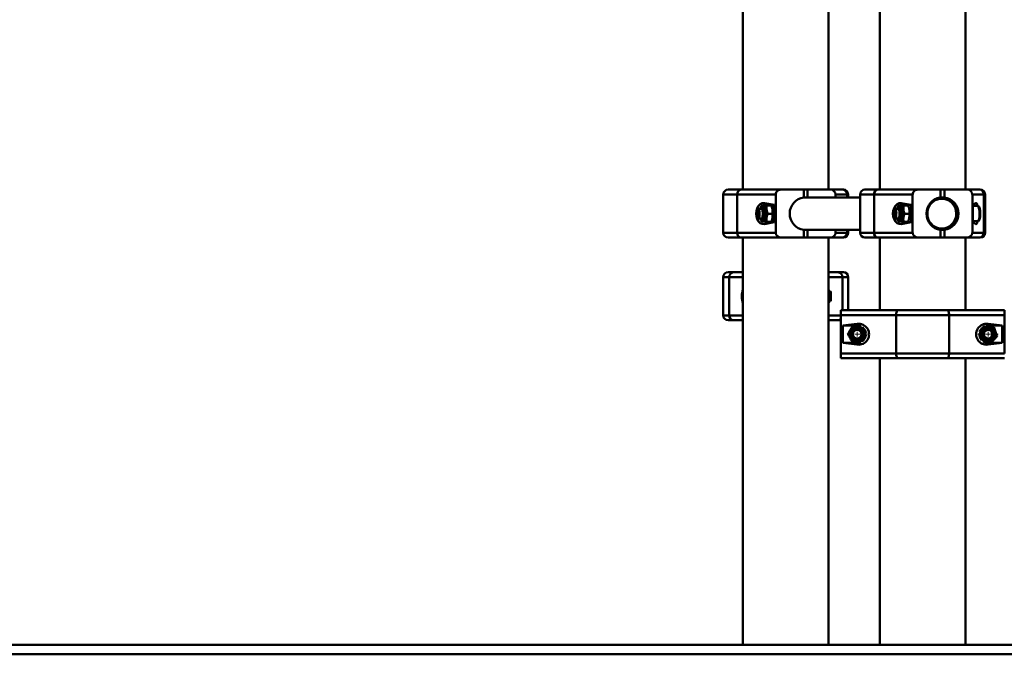
# Paper-space layout 'Лист1' of a CAD drawing. Units: millimetres. Extents: x -8708 to 13138, y -12648 to 4958.
# Drawn here: x 4128 to 5152, y 2317 to 2977 of the extents above; entities that cross this region are included whole.
import ezdxf

# ---------------------------------------------------------------- set-up
doc = ezdxf.new("R2010")
doc.units = ezdxf.units.MM

# ---------------------------------------------------------------- blocks, each defined once
blk = doc.blocks.new('SW_CENTERMARKSYMBOL_101')
at = {"color": 0, "linetype": 'Continuous', "lineweight": 18}
for p, q in [((0, 5), (0, 10.5)), ((-5, 0), (-10.5, 0)), ((0, 0), (-2.5, 0)), ((0, 0), (0, 2.5)), ((0, 0), (0, -2.5)), ((0, 0), (2.5, 0)), ((5, 0), (10.5, 0)), ((0, -5), (0, -10.5))]:
    blk.add_line(p, q, dxfattribs=at)
blk = doc.blocks.new('SW_CENTERMARKSYMBOL_104')
at = {"color": 0, "linetype": 'Continuous', "lineweight": 18}
for p, q in [((0, 5), (0, 10.5)), ((-5, 0), (-10.5, 0)), ((0, 0), (-2.5, 0)), ((0, 0), (0, 2.5)), ((0, 0), (0, -2.5)), ((0, 0), (2.5, 0)), ((5, 0), (10.5, 0)), ((0, -5), (0, -10.5))]:
    blk.add_line(p, q, dxfattribs=at)

psp = doc.layouts.new('Лист1')

# ---------------------------------------------------------------- linework, layer by layer
at = {"color": 7, "linetype": 'Continuous', "lineweight": 50}
for p, q in [((4880.5, 3715), (4880.5, 2800.7)), ((4969.5, 2800.7), (4969.5, 3715)), ((5022.9, 3715), (5022.9, 2800.7)), ((5111.9, 2800.7), (5111.9, 3715)), ((4865, 2800.7), (4878.5, 2800.7)), ((4878.5, 2800.7), (4920, 2800.7)), ((4920, 2800.7), (4943.7, 2800.7)), ((4943.7, 2800.7), (4947.6, 2800.7)), ((4943.7, 2800.7), (4943.7, 2792.6)), ((4947.6, 2800.7), (4947.6, 2792.6)), ((4947.6, 2800.7), (4971.4, 2800.7)), ((4971.4, 2800.7), (4983.9, 2800.7)), ((4983.9, 2800.7), (4985, 2800.7)), ((5007.4, 2800.7), (5020.8, 2800.7)), ((5020.8, 2800.7), (5062.4, 2800.7)), ((5062.4, 2800.7), (5086.1, 2800.7)), ((5086.1, 2800.7), (5090, 2800.7)), ((5086.1, 2800.7), (5086.1, 2792.6)), ((5090, 2800.7), (5090, 2792.6)), ((5090, 2800.7), (5113.7, 2800.7)), ((5113.7, 2800.7), (5126.3, 2800.7)), ((5126.3, 2800.7), (5127.4, 2800.7)), ((4860, 2795.7), (4860, 2755.7)), ((4914.6, 2795.7), (4874.6, 2795.7)), ((4874.6, 2795.7), (4874.6, 2755.7)), ((4913.1, 2784.7), (4902.8, 2786.6)), ((4902.8, 2786.6), (4909.5, 2784.7)), ((4914.6, 2795.7), (4914.6, 2755.7)), ((5002.4, 2792.4), (4942.6, 2792.4)), ((4947.6, 2792.6), (4943.7, 2792.6)), ((4948.8, 2792.4), (4947.6, 2792.6)), ((4976.7, 2795.7), (4976.7, 2792.4)), ((4988.8, 2795.7), (4976.7, 2795.7)), ((4990, 2792.4), (4990, 2795.7)), ((5002.4, 2795.7), (5002.4, 2755.7)), ((5057, 2795.7), (5016.9, 2795.7)), ((5016.9, 2795.7), (5016.9, 2755.7)), ((5055.5, 2784.7), (5045.2, 2786.6)), ((5045.2, 2786.6), (5051.9, 2784.7)), ((5057, 2795.7), (5057, 2755.7)), ((5090, 2792.6), (5086.1, 2792.6)), ((5087.1, 2792.2), (5086.3, 2792.2)), ((5119.1, 2795.7), (5119.1, 2755.7)), ((5131.2, 2795.7), (5119.1, 2795.7)), ((5122.7, 2786.6), (5119.5, 2784.7)), ((5131.2, 2795.7), (5131.2, 2755.7)), ((5132.4, 2755.7), (5132.4, 2795.7)), ((4896.2, 2780.6), (4895.7, 2780)), ((4900.1, 2780.7), (4896.5, 2780.7)), ((4903.2, 2784), (4900.8, 2784)), ((4902.9, 2784.2), (4902.8, 2784)), ((4902.9, 2784.2), (4905.8, 2784.2)), ((4905.2, 2784), (4909.9, 2784)), ((4913.1, 2784.7), (4909.5, 2784.7)), ((4910.4, 2783.1), (4909.9, 2784)), ((4909.9, 2784), (4909.9, 2784)), ((4913.1, 2766.7), (4913.1, 2784.7)), ((5038.5, 2780.6), (5038, 2780)), ((5042.4, 2780.7), (5038.9, 2780.7)), ((5045.6, 2784), (5043.2, 2784)), ((5045.2, 2784.2), (5045.1, 2784)), ((5045.3, 2784.2), (5048.2, 2784.2)), ((5047.6, 2784), (5052.3, 2784)), ((5055.5, 2784.7), (5051.9, 2784.7)), ((5052.8, 2783.1), (5052.3, 2784.1)), ((5052.3, 2784.1), (5052.3, 2784)), ((5055.5, 2766.7), (5055.5, 2784.7)), ((5119.5, 2784.7), (5119.5, 2766.7)), ((5124.6, 2783.7), (5119.5, 2783.7)), ((4895.7, 2771.4), (4896.2, 2770.9)), ((4896.5, 2770.7), (4900.1, 2770.7)), ((4900.8, 2767.5), (4903.2, 2767.5)), ((4902.8, 2767.5), (4902.8, 2767.4)), ((4902.8, 2764.9), (4913.1, 2766.7)), ((4902.8, 2764.9), (4909.5, 2766.7)), ((4905.2, 2767.2), (4909.9, 2767.2)), ((4906.4, 2775.5), (4911.1, 2775.5)), ((4909.5, 2766.7), (4913.1, 2766.7)), ((4909.9, 2767.2), (4910.4, 2768.3)), ((4909.9, 2767.2), (4909.9, 2767.2)), ((5038, 2771.4), (5038.5, 2770.9)), ((5038.9, 2770.7), (5038.5, 2770.9)), ((5038.9, 2770.7), (5042.4, 2770.7)), ((5043.2, 2767.5), (5045.6, 2767.5)), ((5045.1, 2767.5), (5045.2, 2767.4)), ((5045.2, 2764.9), (5055.5, 2766.7)), ((5045.2, 2764.9), (5051.9, 2766.7)), ((5047.6, 2767.2), (5052.2, 2767.2)), ((5048.8, 2775.6), (5053.4, 2775.6)), ((5051.9, 2766.7), (5055.5, 2766.7)), ((5052.2, 2767.3), (5052.8, 2768.3)), ((5052.2, 2767.2), (5052.2, 2767.3)), ((5119.5, 2767.7), (5124.6, 2767.7)), ((5119.5, 2766.7), (5122.7, 2764.9)), ((4874.6, 2755.7), (4914.6, 2755.7)), ((4942.6, 2759), (5002.4, 2759)), ((4943.7, 2758.8), (4947.6, 2758.8)), ((4943.7, 2758.8), (4943.7, 2750.7)), ((4947.6, 2758.8), (4948.8, 2759)), ((4947.6, 2758.8), (4947.6, 2750.7)), ((4976.7, 2759), (4976.7, 2755.7)), ((4976.7, 2755.7), (4988.8, 2755.7)), ((4990, 2755.7), (4990, 2759)), ((5016.9, 2755.7), (5057, 2755.7)), ((5086.1, 2758.8), (5090, 2758.8)), ((5086.1, 2758.8), (5086.1, 2750.7)), ((5086.3, 2759.2), (5087.1, 2759.2)), ((5090, 2758.8), (5090, 2750.7)), ((5119.1, 2755.7), (5131.2, 2755.7)), ((4878.5, 2750.7), (4865, 2750.7)), ((4920, 2750.7), (4878.5, 2750.7)), ((4880.5, 2750.7), (4880.5, 2327.2)), ((4920, 2750.7), (4943.7, 2750.7)), ((4943.7, 2750.7), (4947.6, 2750.7)), ((4947.6, 2750.7), (4971.4, 2750.7)), ((4969.5, 2327.2), (4969.5, 2750.7)), ((4983.9, 2750.7), (4971.4, 2750.7)), ((4985, 2750.7), (4983.9, 2750.7)), ((5020.8, 2750.7), (5007.4, 2750.7)), ((5062.4, 2750.7), (5020.8, 2750.7)), ((5022.9, 2750.7), (5022.9, 2675.2)), ((5062.4, 2750.7), (5086.1, 2750.7)), ((5086.1, 2750.7), (5090, 2750.7)), ((5090, 2750.7), (5113.7, 2750.7)), ((5111.9, 2675.2), (5111.9, 2750.7)), ((5126.3, 2750.7), (5113.7, 2750.7)), ((5127.4, 2750.7), (5126.3, 2750.7)), ((4865, 2714.7), (4870.6, 2714.7)), ((4870.6, 2714.7), (4880.5, 2714.7)), ((4969.5, 2714.7), (4979.3, 2714.7)), ((4979.3, 2714.7), (4985, 2714.7)), ((4860, 2709.7), (4860, 2669.7)), ((4866.1, 2709.7), (4866.1, 2669.7)), ((4990, 2675.2), (4990, 2709.7)), ((4971.4, 2694.7), (4969.5, 2694.7)), ((4972, 2694.2), (4971.4, 2694.7)), ((4971.4, 2684.7), (4971.4, 2694.7)), ((4972, 2685.3), (4972, 2694.2)), ((4969.5, 2684.7), (4971.4, 2684.7)), ((4971.4, 2684.7), (4972, 2685.3)), ((4982.4, 2670.2), (4982.4, 2675.2)), ((4982.4, 2675.2), (5041.9, 2675.2)), ((5041.9, 2675.2), (5092.8, 2675.2)), ((5092.8, 2675.2), (5152.4, 2675.2)), ((5152.4, 2675.2), (5152.4, 2670.2)), ((4870.6, 2664.7), (4865, 2664.7)), ((4880.5, 2664.7), (4870.6, 2664.7)), ((4979.3, 2664.7), (4969.5, 2664.7)), ((4982.4, 2664.7), (4979.3, 2664.7)), ((5039.8, 2670.2), (4982.4, 2670.2)), ((4982.4, 2670.2), (4982.4, 2630.2)), ((5094.9, 2670.2), (5039.8, 2670.2)), ((5039.8, 2670.2), (5039.8, 2630.2)), ((5094.9, 2670.2), (5094.9, 2630.2)), ((5152.4, 2670.2), (5094.9, 2670.2)), ((5152.4, 2670.2), (5152.4, 2630.2)), ((4999.4, 2661.1), (4984.5, 2659.2)), ((4984.5, 2659.2), (4984.5, 2641.2)), ((4999.4, 2659.2), (4984.5, 2659.2)), ((4999.4, 2661.1), (4999.4, 2659.2)), ((5135.4, 2659.2), (5134.2, 2659.1)), ((5150.2, 2659.2), (5135.4, 2661.1)), ((5135.4, 2661.1), (5135.4, 2659.2)), ((5150.2, 2659.2), (5135.4, 2659.2)), ((5150.2, 2641.2), (5150.2, 2659.2)), ((4984.5, 2641.2), (4999.4, 2639.4)), ((4984.5, 2641.2), (4999.4, 2641.2)), ((4999.4, 2639.4), (4999.4, 2641.2)), ((5135.4, 2639.4), (5150.2, 2641.2)), ((5135.4, 2639.4), (5135.4, 2641.2)), ((5135.4, 2641.2), (5137.6, 2641.2)), ((5138.7, 2641.2), (5150.2, 2641.2)), ((4982.4, 2630.2), (5039.8, 2630.2)), ((4982.4, 2625.2), (4982.4, 2630.2)), ((5041.9, 2625.2), (4982.4, 2625.2)), ((5022.9, 2625.2), (5022.9, 2327.2)), ((5039.8, 2630.2), (5094.9, 2630.2)), ((5092.8, 2625.2), (5041.9, 2625.2)), ((5152.4, 2625.2), (5092.8, 2625.2)), ((5094.9, 2630.2), (5152.4, 2630.2)), ((5111.9, 2327.2), (5111.9, 2625.2)), ((3684.3, 2327.2), (11137.6, 2327.2)), ((3684.3, 2317.2), (11137.6, 2317.2))]:
    psp.add_line(p, q, dxfattribs=at)
at = {"color": 8, "linetype": 'Continuous', "lineweight": 50}
for p, q in [((4874.6, 2795.7), (4860, 2795.7)), ((4988.8, 2795.7), (4988.8, 2792.4)), ((4990, 2795.7), (4988.8, 2795.7)), ((5016.9, 2795.7), (5002.4, 2795.7)), ((5132.4, 2795.7), (5131.2, 2795.7)), ((4860, 2755.7), (4874.6, 2755.7)), ((4988.8, 2759), (4988.8, 2755.7)), ((4988.8, 2755.7), (4990, 2755.7)), ((5002.4, 2755.7), (5016.9, 2755.7)), ((5131.2, 2755.7), (5132.4, 2755.7)), ((4866.1, 2709.7), (4860, 2709.7)), ((4880.5, 2709.7), (4866.1, 2709.7)), ((4983.9, 2709.7), (4969.5, 2709.7)), ((4983.9, 2709.7), (4983.9, 2675.2)), ((4990, 2709.7), (4983.9, 2709.7)), ((4860, 2669.7), (4866.1, 2669.7)), ((4866.1, 2669.7), (4880.5, 2669.7)), ((4969.5, 2669.7), (4982.4, 2669.7))]:
    psp.add_line(p, q, dxfattribs=at)
at = {"color": 7, "linetype": 'Continuous', "lineweight": 50, "flags": 128}
for points in [[(5087.3, 2791.2), (5085, 2791), (5082.8, 2790.5), (5080.6, 2789.6), (5078.7, 2788.4), (5076.9, 2786.9), (5075.4, 2785.1), (5074.1, 2783.1), (5073.2, 2781), (5072.6, 2778.7), (5072.3, 2776.3), (5072.4, 2773.9), (5072.8, 2771.6), (5073.6, 2769.4), (5074.7, 2767.3), (5076.1, 2765.4), (5077.7, 2763.8), (5079.6, 2762.4), (5081.7, 2761.3), (5083.9, 2760.6), (5086.2, 2760.3), (5088.5, 2760.3), (5090.7, 2760.6), (5092.9, 2761.3), (5095, 2762.4), (5096.9, 2763.8), (5098.5, 2765.4), (5099.9, 2767.3), (5101, 2769.4), (5101.8, 2771.6), (5102.2, 2773.9), (5102.3, 2776.3), (5102.1, 2778.7), (5101.5, 2781), (5100.5, 2783.1), (5099.3, 2785.1), (5097.7, 2786.9), (5096, 2788.4), (5094, 2789.6), (5091.8, 2790.5), (5089.6, 2791), (5087.3, 2791.2)], [(5087.1, 2792.2), (5089.4, 2792), (5091.7, 2791.5), (5093.9, 2790.7), (5095.9, 2789.5), (5097.7, 2788), (5099.4, 2786.3), (5100.7, 2784.3), (5101.8, 2782.2), (5102.5, 2779.9), (5103, 2777.5), (5103.1, 2775.1), (5102.8, 2772.7), (5102.2, 2770.4), (5101.3, 2768.2), (5100.1, 2766.1), (5098.6, 2764.3), (5096.8, 2762.7), (5094.9, 2761.3), (5092.8, 2760.3), (5090.5, 2759.6), (5088.2, 2759.3), (5085.9, 2759.3), (5083.6, 2759.6), (5081.3, 2760.3), (5079.5, 2761.2)], [(5086.3, 2792.2), (5084, 2792), (5082.6, 2791.8)], [(4895.8, 2780.1), (4896.1, 2780.1), (4896.4, 2779.8), (4896.6, 2779.1), (4896.8, 2778.2), (4897, 2777), (4897, 2775.8), (4897, 2774.5), (4896.9, 2773.4), (4896.7, 2772.4), (4896.4, 2771.7), (4896.1, 2771.3), (4895.8, 2771.3), (4895.5, 2771.7), (4895.2, 2772.3), (4895, 2773.3), (4894.9, 2774.4), (4894.9, 2775.7), (4894.9, 2776.9), (4895, 2778.1), (4895.2, 2779), (4895.5, 2779.7), (4895.8, 2780.1)], [(4896.2, 2780.6), (4896.3, 2780.7), (4896.6, 2780.7), (4896.9, 2780.3), (4897.2, 2779.7), (4897.5, 2778.7), (4897.6, 2777.5), (4897.7, 2776.2), (4897.7, 2774.8), (4897.6, 2773.5), (4897.4, 2772.4), (4897.1, 2771.5), (4896.8, 2770.9), (4896.5, 2770.7), (4896.2, 2770.9)], [(4899.4, 2780.7), (4899.5, 2780.8), (4899.8, 2781), (4900.2, 2780.8), (4900.5, 2780.2), (4900.7, 2779.4), (4900.9, 2778.3), (4901.1, 2777), (4901.1, 2775.6), (4901, 2774.3), (4900.9, 2773)], [(4903.2, 2767.5), (4903.6, 2767.6), (4904, 2768.1), (4904.4, 2769), (4904.7, 2770.1), (4904.9, 2771.5), (4905.1, 2773), (4905.2, 2774.7), (4905.2, 2776.4), (4905.1, 2778.1), (4905, 2779.7), (4904.7, 2781.1), (4904.4, 2782.3), (4904.1, 2783.2), (4903.7, 2783.8), (4903.3, 2784), (4903.2, 2784)], [(4909.5, 2784.7), (4909.1, 2784.5), (4908.8, 2784.3)], [(5038.3, 2771.3), (5038, 2771.5), (5037.7, 2772), (5037.5, 2772.8), (5037.3, 2773.9), (5037.2, 2775.1), (5037.2, 2776.4), (5037.3, 2777.6), (5037.5, 2778.6), (5037.7, 2779.5), (5038, 2780), (5038.3, 2780.2), (5038.6, 2780), (5038.9, 2779.5), (5039.1, 2778.6), (5039.3, 2777.6), (5039.4, 2776.4), (5039.4, 2775.1), (5039.3, 2773.9), (5039.1, 2772.8), (5038.9, 2772), (5038.6, 2771.5), (5038.3, 2771.3)], [(5038.5, 2780.6), (5038.7, 2780.7), (5039, 2780.7), (5039.3, 2780.3), (5039.6, 2779.6), (5039.8, 2778.6), (5040, 2777.4), (5040.1, 2776.1), (5040, 2774.7), (5039.9, 2773.4), (5039.7, 2772.3), (5039.5, 2771.4), (5039.2, 2770.9), (5038.9, 2770.7), (5038.9, 2770.7)], [(5041.8, 2780.7), (5041.9, 2780.8), (5042.2, 2781), (5042.5, 2780.8), (5042.9, 2780.2), (5043.1, 2779.4), (5043.3, 2778.3), (5043.4, 2777), (5043.5, 2775.6), (5043.4, 2774.3), (5043.3, 2773), (5043.1, 2772), (5042.8, 2771.1), (5042.5, 2770.6), (5042.2, 2770.5), (5041.8, 2770.7), (5041.8, 2770.7)], [(5047.3, 2779.7), (5047.1, 2781.1), (5046.8, 2782.3), (5046.4, 2783.2), (5046, 2783.8), (5045.6, 2784), (5045.6, 2784)], [(5045.6, 2767.5), (5046, 2767.6), (5046.4, 2768.1), (5046.7, 2769), (5047.1, 2770.1), (5047.3, 2771.5), (5047.5, 2773.1), (5047.6, 2774.7), (5047.6, 2776.5), (5047.5, 2778.2), (5047.3, 2779.7)], [(5051.9, 2784.7), (5051.4, 2784.5), (5051.2, 2784.2)], [(4900.9, 2773), (4900.7, 2771.9), (4900.4, 2771.1), (4900.1, 2770.6), (4899.8, 2770.5), (4899.5, 2770.7), (4899.4, 2770.7)], [(4908.8, 2767.2), (4909.1, 2766.9), (4909.5, 2766.7)], [(5051.2, 2767.2), (5051.4, 2766.9), (5051.9, 2766.7)], [(5039.8, 2670.2), (5039.9, 2671.2), (5040, 2672.1), (5040.2, 2673), (5040.4, 2673.8), (5040.8, 2674.4), (5041.1, 2674.8), (5041.5, 2675.1), (5041.9, 2675.2)], [(5094.9, 2670.2), (5094.9, 2671.2), (5094.7, 2672.1), (5094.5, 2673), (5094.3, 2673.8), (5094, 2674.4), (5093.6, 2674.8), (5093.2, 2675.1), (5092.8, 2675.2)], [(5002.7, 2658.6), (5001.2, 2659), (4999.4, 2659.2)], [(4999.4, 2641.2), (5001.2, 2641.4), (5002.1, 2641.7)], [(5041.9, 2625.2), (5041.5, 2625.3), (5041.1, 2625.6), (5040.8, 2626.1), (5040.4, 2626.7), (5040.2, 2627.4), (5040, 2628.3), (5039.9, 2629.2), (5039.8, 2630.2)], [(5092.8, 2625.2), (5093.2, 2625.3), (5093.6, 2625.6), (5094, 2626.1), (5094.3, 2626.7), (5094.5, 2627.4), (5094.7, 2628.3), (5094.9, 2629.2), (5094.9, 2630.2)]]:
    psp.add_lwpolyline(points, dxfattribs=at)
at = {"color": 8, "linetype": 'Continuous', "lineweight": 50, "flags": 128}
for points in [[(4900.8, 2781.8), (4900.7, 2781.9), (4900.4, 2782.6), (4900, 2782.9), (4899.6, 2782.9), (4899.2, 2782.5), (4898.9, 2781.8), (4898.6, 2780.7), (4898.5, 2780.7)], [(4900.8, 2784), (4900.8, 2784), (4901.2, 2783.8), (4901.6, 2783.2), (4902, 2782.3), (4902.3, 2781.1), (4902.5, 2779.7), (4902.7, 2778.1), (4902.8, 2776.4), (4902.8, 2774.7), (4902.7, 2773), (4902.5, 2771.5), (4902.3, 2770.1), (4901.9, 2769), (4901.6, 2768.1), (4901.2, 2767.6), (4900.8, 2767.5)], [(5043.7, 2779.3), (5043.5, 2780.6), (5043.2, 2781.6), (5042.9, 2782.4), (5042.5, 2782.9), (5042.1, 2783), (5041.7, 2782.7), (5041.3, 2782.1), (5041, 2781.1), (5040.9, 2780.7)], [(5040.9, 2770.7), (5041.2, 2769.8), (5041.5, 2769), (5041.9, 2768.6), (5042.3, 2768.5), (5042.7, 2768.8), (5043.1, 2769.4), (5043.4, 2770.3), (5043.6, 2771.5), (5043.8, 2773), (5043.9, 2774.5), (5044, 2776.2), (5043.9, 2777.8), (5043.7, 2779.3)], [(5043.2, 2784), (5043.2, 2784), (5043.6, 2783.8), (5044, 2783.2), (5044.4, 2782.3), (5044.7, 2781.1), (5044.9, 2779.7)], [(5044.9, 2779.7), (5045.1, 2778.2), (5045.2, 2776.5), (5045.2, 2774.7), (5045.1, 2773.1), (5044.9, 2771.5), (5044.6, 2770.1), (5044.3, 2769), (5044, 2768.1), (5043.6, 2767.6), (5043.2, 2767.5)], [(5124.6, 2767.7), (5125.1, 2767.9), (5125.5, 2768.5), (5125.8, 2769.3), (5126.1, 2770.5), (5126.4, 2772), (5126.5, 2773.6), (5126.6, 2775.3), (5126.6, 2777), (5126.4, 2778.7), (5126.3, 2780.2), (5126, 2781.5), (5125.6, 2782.6), (5125.3, 2783.3), (5124.9, 2783.7), (5124.6, 2783.7)], [(4898.5, 2770.7), (4898.6, 2770.5), (4898.9, 2769.5), (4899.3, 2768.8), (4899.7, 2768.5), (4900.1, 2768.5), (4900.4, 2768.9), (4900.8, 2769.7), (4901, 2770.3)]]:
    psp.add_lwpolyline(points, dxfattribs=at)
at = {"color": 7, "linetype": 'Continuous', "lineweight": 50}
for centre, radius in [((4999.4, 2650.2), 8.25), ((4999.4, 2650.2), 7.25), ((4999.4, 2650.2), 5.25), ((4999.4, 2650.2), 5), ((4999.4, 2650.2), 4.45), ((5135.4, 2650.2), 8.25), ((5135.4, 2650.2), 7.25), ((5135.4, 2650.2), 5.25), ((5135.4, 2650.2), 5), ((5135.4, 2650.2), 4.45)]:
    psp.add_circle(centre, radius, dxfattribs=at)
for centre, radius, start, end in [((4865, 2795.7), 5, 90, 180), ((4879.1, 2796.2), 4.55, 98.1245, 186.2917), ((4983.8, 2795.8), 4.95, 359.4754, 89.4656), ((4985, 2795.7), 5, 0, 90), ((5007.4, 2795.7), 5, 90, 180), ((5021.5, 2796.2), 4.55, 98.1245, 186.2917), ((5126.2, 2795.8), 4.95, 359.4754, 89.4656), ((5127.4, 2795.7), 5, 0, 90), ((4946.2, 2775.7), 17.1, 98.1997, 261.8003), ((5088.5, 2775.7), 17.1, 98.1997, 261.8003), ((5087.1, 2776.6), 15.6, 90.0533, 119.1692), ((5087.5, 2775.7), 17.1, 278.1997, 81.8003), ((4878.9, 2775.6), 22.7, 346.4314, 15.7701), ((4888.7, 2775.7), 22.9, 341.0716, 18.9284), ((5042.2, 2778.6), 11.5, 5.6734, 23.2845), ((5029.9, 2775.8), 24, 341.7821, 9.4185), ((4865, 2755.7), 5, 180, 270), ((4879.1, 2755.2), 4.55, 173.7083, 261.8755), ((4983.8, 2755.7), 4.95, 270.5344, 0.5246), ((4985, 2755.7), 5, 270, 0), ((5007.4, 2755.7), 5, 180, 270), ((5021.5, 2755.2), 4.55, 173.7083, 261.8755), ((5086.3, 2774.8), 15.6, 255.9518, 269.9933), ((5126.2, 2755.7), 4.95, 270.5344, 0.5246), ((5127.4, 2755.7), 5, 270, 0), ((4865, 2709.7), 5, 90, 180), ((4870.9, 2709.9), 4.78, 92.9696, 182.6896), ((4979.1, 2709.9), 4.78, 357.3104, 87.0304), ((4985, 2709.7), 5, 0, 90), ((4865, 2669.7), 5, 180, 270), ((4870.9, 2669.5), 4.78, 177.3104, 267.0304), ((4999.4, 2650.2), 9, 11.1449, 48.7398), ((5135.4, 2650.2), 9, 120.9059, 159.3473), ((4999.4, 2650.2), 9, 310.0837, 347.0195), ((5135.4, 2650.2), 9, 178.7579, 216.9711), ((5135.4, 2650.2), 9, 240.7255, 270)]:
    psp.add_arc(centre, radius, start, end, dxfattribs=at)
at = {"color": 8, "linetype": 'Continuous', "lineweight": 50}
psp.add_arc((4979.3, 2669), 4.31, 270.5119, 315.3195, dxfattribs=at)
at = {"color": 7, "linetype": 'Continuous', "lineweight": 50}
for centre, major_axis, ratio, start_param, end_param in [((4920, 2795.7), (5.35, 0), 0.933883, 1.570796, 3.141593), ((4971.4, 2795.7), (5.35, 0), 0.933883, 0, 1.570796), ((5062.4, 2795.7), (5.35, 0), 0.933883, 1.570796, 3.141593), ((5113.7, 2795.7), (5.35, 0), 0.933883, 0, 1.570796), ((4901.8, 2775.7), (0, 10.9), 0.702608, 6.157519, 9.550444), ((5044.2, 2775.7), (0, 10.9), 0.702608, 6.157519, 9.550444), ((5122.9, 2775.7), (0, 10.9), 0.211993, 5.537182, 6.408851), ((5122.9, 2775.7), (0, 10.9), 0.211993, 3.015927, 3.886484), ((4920, 2755.7), (5.35, 0), 0.933883, 3.141593, 4.712389), ((4971.4, 2755.7), (5.35, 0), 0.933883, 4.712389, 6.283185), ((5062.4, 2755.7), (5.35, 0), 0.933883, 3.141593, 4.712389), ((5113.7, 2755.7), (5.35, 0), 0.933883, 4.712389, 6.283185), ((4884.4, 2689.7), (0, 10.9), 0.471476, 0.856719, 2.284873), ((4965.6, 2689.7), (0, 10.9), 0.471476, 5.186625, 5.426466), ((4965.6, 2689.7), (0, 10.9), 0.471476, 3.998312, 4.238153), ((5000.7, 2650.2), (11, 0), 0.992114, 4.586723, 7.979648), ((5134, 2650.2), (11, 0), 0.992114, 1.44513, 4.838055)]:
    psp.add_ellipse(centre, major_axis=major_axis, ratio=ratio, start_param=start_param, end_param=end_param, dxfattribs=at)
for points, knots in [([(4900.8, 2783.9), (4900.7, 2783.9), (4900.4, 2784), (4899.9, 2783.7), (4899.5, 2783.3), (4899.1, 2782.7), (4898.8, 2781.9), (4898.6, 2781.1), (4898.5, 2780.7)], [0, 0, 0, 0, 0.05943, 0.20984, 0.360213, 0.543436, 0.784529, 1, 1, 1, 1]), ([(4905.2, 2784), (4904.9, 2784), (4904.4, 2784.1), (4903.9, 2784.1), (4903.5, 2784.1), (4903.2, 2784.1), (4903, 2784.1), (4902.9, 2784.2), (4902.9, 2784.2), (4902.9, 2784.2), (4902.9, 2784.2)], [0, 0, 0, 0, 0.226833, 0.344591, 0.457439, 0.570839, 0.693422, 0.816679, 0.94163, 1, 1, 1, 1]), ([(4906.4, 2775.5), (4906.3, 2775.8), (4906, 2776.4), (4905.7, 2777.3), (4905.3, 2778.5), (4905.1, 2779.8), (4905, 2781.1), (4905, 2782.1), (4905.1, 2783), (4905.2, 2783.7), (4905.2, 2784)], [0, 0, 0, 0, 0.10621, 0.212669, 0.323041, 0.534965, 0.649859, 0.765384, 0.882497, 1, 1, 1, 1]), ([(4908.2, 2784.2), (4908.2, 2784.2), (4908.3, 2784.2), (4908.7, 2784.2), (4909.2, 2784.1), (4909.6, 2784.1), (4909.8, 2784.1), (4909.9, 2784.1), (4909.9, 2784.1), (4909.9, 2784)], [0, 0, 0, 0, 0.000627, 0.133499, 0.356659, 0.537237, 0.690226, 0.844056, 1, 1, 1, 1]), ([(4909.9, 2784), (4910.1, 2783.7), (4910.5, 2782.8), (4910.9, 2781.5), (4911.2, 2780.3), (4911.3, 2779.4), (4911.3, 2778.5), (4911.3, 2777.5), (4911.2, 2776.5), (4911.1, 2775.9), (4911.1, 2775.5)], [0, 0, 0, 0, 0.132032, 0.307308, 0.462996, 0.53499, 0.649878, 0.765397, 0.882503, 1, 1, 1, 1]), ([(5043.2, 2783.9), (5043.1, 2783.9), (5042.7, 2784), (5042.2, 2783.7), (5041.8, 2783.2), (5041.4, 2782.6), (5041.1, 2781.8), (5040.9, 2781), (5040.9, 2780.7)], [0, 0, 0, 0, 0.077285, 0.227632, 0.381837, 0.5743, 0.823955, 1, 1, 1, 1]), ([(5047.6, 2784), (5047.4, 2784.1), (5047.1, 2784.1), (5046.6, 2784.1), (5046.1, 2784.1), (5045.7, 2784.1), (5045.4, 2784.1), (5045.3, 2784.2), (5045.2, 2784.2), (5045.2, 2784.2), (5045.3, 2784.2)], [0, 0, 0, 0, 0.10621, 0.212669, 0.323041, 0.534965, 0.649859, 0.765384, 0.882497, 1, 1, 1, 1]), ([(5048.8, 2775.6), (5048.6, 2775.9), (5048.3, 2776.6), (5047.9, 2777.6), (5047.7, 2778.5), (5047.5, 2779.2), (5047.5, 2779.8), (5047.4, 2780.3), (5047.4, 2781), (5047.3, 2781.7), (5047.4, 2782.5), (5047.5, 2783.3), (5047.6, 2783.8), (5047.6, 2784)], [0, 0, 0, 0, 0.119405, 0.244421, 0.370045, 0.433964, 0.497999, 0.562391, 0.626903, 0.719548, 0.812485, 0.906151, 1, 1, 1, 1]), ([(5050.6, 2784.2), (5050.6, 2784.2), (5050.8, 2784.2), (5051.3, 2784.1), (5051.7, 2784.1), (5052, 2784.1), (5052.1, 2784.1), (5052.3, 2784.1), (5052.3, 2784.1), (5052.3, 2784.1)], [0, 0, 0, 0, 0.000627, 0.234034, 0.441359, 0.537231, 0.690222, 0.844054, 1, 1, 1, 1]), ([(5052.3, 2784), (5052.4, 2783.8), (5052.6, 2783.3), (5052.9, 2782.5), (5053.2, 2781.7), (5053.4, 2781), (5053.5, 2780.4), (5053.6, 2779.8), (5053.7, 2779.3), (5053.7, 2778.7), (5053.7, 2778.2), (5053.7, 2777.5), (5053.6, 2776.6), (5053.5, 2775.9), (5053.4, 2775.6)], [0, 0, 0, 0, 0.092772, 0.185703, 0.279255, 0.373088, 0.435418, 0.497856, 0.560624, 0.623504, 0.68755, 0.751698, 0.880598, 1, 1, 1, 1]), ([(5127.3, 2775.1), (5127.3, 2775.5), (5127.3, 2776.5), (5127.3, 2777.9), (5127.1, 2779.4), (5126.9, 2780.7), (5126.6, 2781.8), (5126.2, 2782.6), (5125.8, 2783.2), (5125.3, 2783.6), (5124.8, 2783.7), (5124.6, 2783.7)], [0, 0, 0, 0, 0.101788, 0.225477, 0.349526, 0.474594, 0.60189, 0.734267, 0.841536, 0.924534, 1, 1, 1, 1]), ([(4898.5, 2770.7), (4898.5, 2770.5), (4898.7, 2769.9), (4899, 2769.1), (4899.4, 2768.3), (4899.8, 2767.8), (4900.3, 2767.5), (4900.7, 2767.5), (4900.8, 2767.5)], [0, 0, 0, 0, 0.108472, 0.347677, 0.599964, 0.768599, 0.919503, 1, 1, 1, 1]), ([(4902.8, 2767.4), (4902.8, 2767.4), (4902.8, 2767.4), (4902.9, 2767.4), (4903.1, 2767.3), (4903.3, 2767.3), (4903.7, 2767.3), (4904.1, 2767.3), (4904.6, 2767.2), (4905, 2767.2), (4905.2, 2767.2)], [0, 0, 0, 0, 0.1217224, 0.2448228, 0.3627899, 0.4813337, 0.6094781, 0.7383263, 0.8689456, 1, 1, 1, 1]), ([(4905.2, 2767.2), (4905.1, 2767.5), (4905, 2768), (4905, 2768.7), (4904.9, 2769.5), (4904.9, 2770.2), (4905, 2770.8), (4905, 2771.4), (4905.1, 2771.9), (4905.3, 2772.4), (4905.4, 2773), (4905.6, 2773.7), (4905.9, 2774.5), (4906.2, 2775.2), (4906.4, 2775.5)], [0, 0, 0, 0, 0.092772, 0.185703, 0.279255, 0.373088, 0.435418, 0.497856, 0.560624, 0.623504, 0.68755, 0.751698, 0.880598, 1, 1, 1, 1]), ([(4911.1, 2775.5), (4911.1, 2775.2), (4911.2, 2774.5), (4911.3, 2773.5), (4911.3, 2772.6), (4911.3, 2771.9), (4911.2, 2771.4), (4911.1, 2770.9), (4911, 2770.2), (4910.8, 2769.5), (4910.5, 2768.8), (4910.2, 2768), (4910, 2767.5), (4909.9, 2767.2)], [0, 0, 0, 0, 0.119405, 0.244421, 0.370045, 0.433964, 0.497999, 0.562391, 0.626903, 0.719548, 0.812485, 0.906151, 1, 1, 1, 1]), ([(5040.9, 2770.7), (5040.9, 2770.5), (5041, 2769.9), (5041.3, 2769.1), (5041.7, 2768.3), (5042.2, 2767.8), (5042.7, 2767.5), (5043, 2767.5), (5043.2, 2767.5)], [0, 0, 0, 0, 0.093449, 0.331807, 0.58248, 0.754821, 0.906147, 1, 1, 1, 1]), ([(5045.2, 2767.4), (5045.2, 2767.4), (5045.2, 2767.4), (5045.2, 2767.4), (5045.3, 2767.3), (5045.6, 2767.3), (5046.1, 2767.3), (5046.5, 2767.3), (5047, 2767.3), (5047.4, 2767.3), (5047.6, 2767.2)], [0, 0, 0, 0, 0.007271, 0.125515, 0.248104, 0.483487, 0.6111, 0.739413, 0.86949, 1, 1, 1, 1]), ([(5047.6, 2767.2), (5047.5, 2767.8), (5047.3, 2768.7), (5047.3, 2769.9), (5047.3, 2770.8), (5047.5, 2771.7), (5047.7, 2772.7), (5048, 2773.7), (5048.3, 2774.6), (5048.6, 2775.3), (5048.8, 2775.6)], [0, 0, 0, 0, 0.21259, 0.322954, 0.428716, 0.534995, 0.649882, 0.765399, 0.882505, 1, 1, 1, 1]), ([(5053.4, 2775.6), (5053.5, 2775.2), (5053.6, 2774.6), (5053.7, 2773.5), (5053.7, 2772.4), (5053.5, 2771.2), (5053.3, 2770.1), (5053, 2769.2), (5052.7, 2768.2), (5052.4, 2767.6), (5052.2, 2767.2)], [0, 0, 0, 0, 0.132031, 0.23181, 0.399391, 0.534995, 0.649882, 0.765399, 0.882504, 1, 1, 1, 1]), ([(5124.6, 2767.7), (5124.9, 2767.7), (5125.3, 2767.8), (5125.8, 2768.2), (5126.2, 2768.7), (5126.5, 2769.5), (5126.8, 2770.6), (5127.1, 2771.9), (5127.3, 2773.3), (5127.3, 2774.4), (5127.3, 2775), (5127.3, 2775.1)], [0, 0, 0, 0, 0.086642, 0.17419, 0.273148, 0.403612, 0.555853, 0.699355, 0.838464, 0.97579, 1, 1, 1, 1]), ([(4994.7, 2658.7), (4994.5, 2658.4), (4994.1, 2657.8), (4993.6, 2656.9), (4992.9, 2655.8), (4992.1, 2654.5), (4991.4, 2653.3), (4990.8, 2652.3), (4990.2, 2651.3), (4989.8, 2650.7), (4989.7, 2650.4)], [0, 0, 0, 0, 0.10621, 0.212669, 0.323041, 0.534965, 0.649859, 0.765384, 0.882497, 1, 1, 1, 1]), ([(5003.4, 2658.5), (5003.1, 2658.6), (5002.5, 2658.6), (5001.7, 2658.6), (5000.9, 2658.6), (5000.1, 2658.6), (4999.5, 2658.6), (4998.9, 2658.6), (4998.3, 2658.6), (4997.7, 2658.6), (4996.8, 2658.7), (4995.8, 2658.7), (4995, 2658.7), (4994.7, 2658.7)], [0, 0, 0, 0, 0.091994, 0.196312, 0.300944, 0.370447, 0.440069, 0.510061, 0.580178, 0.651594, 0.723123, 0.866857, 1, 1, 1, 1]), ([(5008.6, 2650.9), (5008.4, 2651.2), (5008.1, 2651.8), (5007.6, 2652.8), (5007, 2653.7), (5006.5, 2654.6), (5006, 2655.6), (5005.4, 2656.6), (5005, 2657.3), (5004.8, 2657.6), (5004.8, 2657.7)], [0, 0, 0, 0, 0.137862, 0.276929, 0.410198, 0.544118, 0.688884, 0.834444, 0.982006, 1, 1, 1, 1]), ([(5131.6, 2658.6), (5131.5, 2658.6), (5131.3, 2658.4), (5130.9, 2657.8), (5129.9, 2656.8), (5129, 2655.7), (5128, 2654.6), (5127.3, 2653.8), (5126.8, 2653.2), (5126.5, 2652.8), (5126.5, 2652.8)], [0, 0, 0, 0, 0.003765, 0.137919, 0.277004, 0.544061, 0.688845, 0.834424, 0.982004, 1, 1, 1, 1]), ([(5141.7, 2657.5), (5141.4, 2657.6), (5140.9, 2657.7), (5140, 2657.9), (5139.1, 2658), (5138.3, 2658.2), (5137.6, 2658.3), (5137, 2658.5), (5136.4, 2658.6), (5135.8, 2658.7), (5135.2, 2658.8), (5134.3, 2659), (5133.7, 2659.1), (5133.2, 2659.2), (5133.2, 2659.2)], [0, 0, 0, 0, 0.103448, 0.207073, 0.311392, 0.416023, 0.485526, 0.555148, 0.62514, 0.695256, 0.766672, 0.838202, 0.981935, 1, 1, 1, 1]), ([(5144.9, 2648.4), (5144.7, 2649), (5144.3, 2650), (5143.9, 2651.3), (5143.5, 2652.3), (5143.2, 2653.3), (5142.8, 2654.3), (5142.4, 2655.4), (5142.1, 2656.5), (5141.8, 2657.2), (5141.7, 2657.5)], [0, 0, 0, 0, 0.21259, 0.322954, 0.428716, 0.534995, 0.649882, 0.765399, 0.882505, 1, 1, 1, 1]), ([(4989.7, 2650.4), (4990, 2649.8), (4990.5, 2648.9), (4991.2, 2647.7), (4991.7, 2646.8), (4992.2, 2645.8), (4992.7, 2644.8), (4993.3, 2643.9), (4993.8, 2642.9), (4994.2, 2642.2), (4994.4, 2641.9)], [0, 0, 0, 0, 0.21259, 0.322954, 0.428716, 0.534995, 0.649882, 0.765399, 0.882505, 1, 1, 1, 1]), ([(5004.6, 2642.6), (5004.6, 2642.6), (5004.7, 2642.9), (5005.1, 2643.5), (5005.8, 2644.7), (5006.6, 2645.9), (5007.3, 2647.2), (5007.9, 2648.1), (5008.3, 2648.8), (5008.5, 2649.2), (5008.5, 2649.2)], [0, 0, 0, 0, 0.003765, 0.137919, 0.277004, 0.544061, 0.688845, 0.834424, 0.982004, 1, 1, 1, 1]), ([(5126.2, 2651.1), (5126.3, 2650.8), (5126.5, 2650.1), (5126.8, 2649.1), (5127.2, 2648.1), (5127.5, 2647.1), (5127.9, 2646.1), (5128.3, 2645), (5128.5, 2644.3), (5128.7, 2643.9), (5128.7, 2643.8)], [0, 0, 0, 0, 0.137862, 0.276929, 0.410198, 0.544118, 0.688884, 0.834444, 0.982006, 1, 1, 1, 1]), ([(5130, 2642.7), (5130, 2642.7), (5130.4, 2642.6), (5131.3, 2642.4), (5132.3, 2642.3), (5133.1, 2642.1), (5133.7, 2642), (5134.4, 2641.9), (5135.1, 2641.7), (5135.9, 2641.6), (5136.8, 2641.4), (5137.6, 2641.2), (5138.2, 2641.1), (5138.5, 2641)], [0, 0, 0, 0, 0.018065, 0.157468, 0.297549, 0.368824, 0.440228, 0.51203, 0.583967, 0.687273, 0.790905, 0.895351, 1, 1, 1, 1]), ([(5138.5, 2641), (5138.7, 2641.3), (5139.2, 2641.8), (5139.9, 2642.6), (5140.8, 2643.6), (5141.7, 2644.7), (5142.7, 2645.8), (5143.4, 2646.7), (5144.1, 2647.5), (5144.6, 2648.1), (5144.9, 2648.4)], [0, 0, 0, 0, 0.10621, 0.212669, 0.323041, 0.534965, 0.649859, 0.765384, 0.882497, 1, 1, 1, 1]), ([(4994.4, 2641.9), (4994.7, 2641.9), (4995.5, 2641.9), (4996.7, 2641.9), (4997.7, 2641.8), (4998.6, 2641.8), (4999.2, 2641.8), (4999.8, 2641.8), (5000.5, 2641.8), (5001.4, 2641.8), (5002.2, 2641.8), (5002.8, 2641.8), (5003.1, 2641.7)], [0, 0, 0, 0, 0.133146, 0.27255, 0.41263, 0.483906, 0.55531, 0.627112, 0.699049, 0.802355, 0.905987, 1, 1, 1, 1])]:
    psp.add_open_spline(points, degree=3, knots=knots, dxfattribs=at)

# ---------------------------------------------------------------- block references
at = {"color": 7, "linetype": 'Continuous', "lineweight": 0}
for name, p in [('SW_CENTERMARKSYMBOL_101', (4999.4, 2650.2)), ('SW_CENTERMARKSYMBOL_104', (5135.4, 2650.2))]:
    psp.add_blockref(name, p, dxfattribs=at)

doc.saveas('drawing.dxf')
